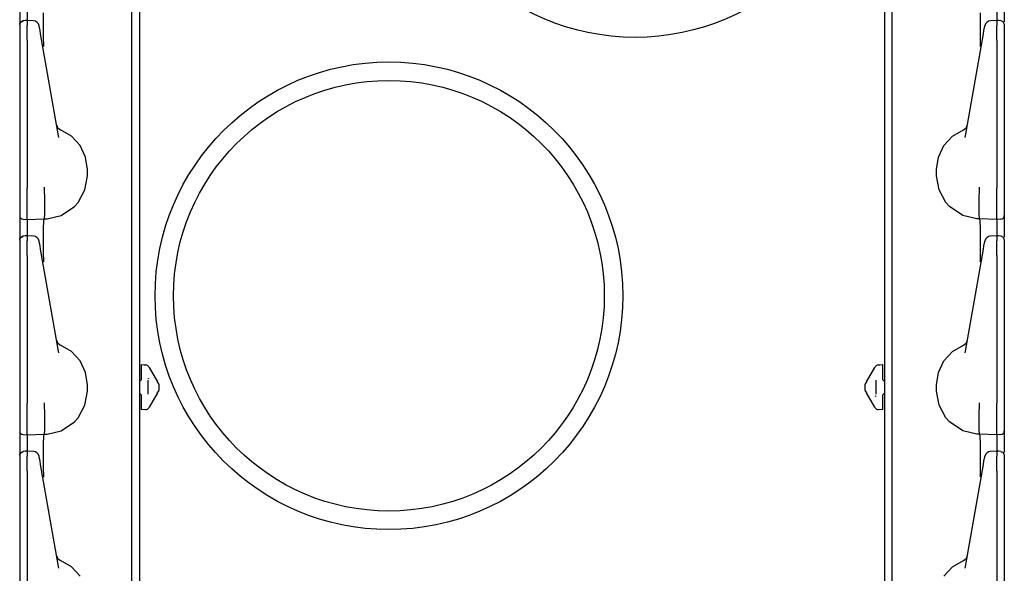
# Model space of a CAD drawing. Extents: x 15 to 62, y 5 to 131.
# Drawn here: x 15 to 23, y 16 to 21 of the extents above; entities that cross this region are included whole.
import ezdxf

# ---------------------------------------------------------------- set-up
doc = ezdxf.new("R2010")
doc.units = 0
doc.header["$MEASUREMENT"] = 0
doc.layers.add('TFR-TRI', color=7, linetype='CONTINUOUS')

msp = doc.modelspace()

# ---------------------------------------------------------------- linework, layer by layer
at = {"layer": 'TFR-TRI', "color": 113, "linetype": 'CONTINUOUS'}
for p, q in [((15.8629, 100.85), (15.8629, 5.61)), ((21.9149, 100.85), (21.9149, 5.61)), ((15.7989, 9.8819), (15.7989, 29.0781)), ((21.9789, 9.8819), (21.9789, 29.0781)), ((14.8889, 20.8234), (14.8889, 20.6917)), ((14.9489, 20.8221), (14.9489, 20.7164)), ((22.8289, 20.8221), (22.8289, 20.7164)), ((22.8889, 20.8234), (22.8889, 20.7051)), ((15.0817, 20.6902), (15.0827, 20.7781)), ((22.6961, 20.6902), (22.6951, 20.7781)), ((14.8889, 20.6857), (14.8972, 20.7064)), ((14.8889, 20.6825), (14.8911, 20.6933)), ((14.8889, 20.6825), (14.8889, 20.6465)), ((14.8889, 20.6465), (14.8889, 20.6333)), ((14.8911, 20.6933), (14.8973, 20.7026)), ((14.8972, 20.7064), (14.9176, 20.7157)), ((14.8973, 20.7026), (14.9067, 20.709)), ((14.9067, 20.709), (14.9178, 20.7115)), ((14.9333, 20.7159), (14.9177, 20.7153)), ((14.9178, 20.7132), (14.9178, 20.7143)), ((14.9178, 20.7115), (14.9178, 20.7132)), ((14.9489, 20.7164), (14.9333, 20.7159)), ((15.0006, 20.7145), (14.944, 20.717)), ((14.9489, 20.7125), (14.9489, 20.7167)), ((14.9489, 20.7167), (14.9489, 20.7157)), ((14.9489, 20.7125), (14.9489, 20.6765)), ((14.9489, 20.6593), (14.9489, 20.6765)), ((14.9489, 20.6319), (14.9489, 20.6593)), ((15.0481, 20.6706), (15.0476, 20.6732)), ((15.0543, 20.6354), (15.0481, 20.6706)), ((15.0824, 20.5815), (15.0817, 20.6902)), ((22.6953, 20.5815), (22.6961, 20.6902)), ((22.7235, 20.6354), (22.7297, 20.6706)), ((22.7297, 20.6706), (22.7302, 20.6732)), ((22.8338, 20.717), (22.7772, 20.7145)), ((22.8289, 20.7167), (22.8289, 20.7157)), ((22.8289, 20.7125), (22.8289, 20.7167)), ((22.8445, 20.7159), (22.8289, 20.7164)), ((22.8289, 20.7125), (22.8289, 20.6765)), ((22.8289, 20.6593), (22.8289, 20.6765)), ((22.8289, 20.6319), (22.8289, 20.6593)), ((22.8601, 20.7153), (22.8445, 20.7159)), ((22.8599, 20.714), (22.8599, 20.7143)), ((22.8603, 20.7157), (22.8806, 20.7064)), ((22.8806, 20.7064), (22.8889, 20.6857)), ((22.8889, 20.6844), (22.8889, 20.6838)), ((22.8889, 20.6838), (22.8889, 20.6825)), ((22.8889, 20.6825), (22.8889, 20.6465)), ((22.8889, 20.6465), (22.8889, 20.6333)), ((14.8889, 20.6333), (14.8889, 20.6114)), ((14.8889, 20.6114), (14.8889, 20.5832)), ((14.8889, 20.5953), (14.8889, 19.8623)), ((14.8889, 20.5832), (14.8889, 20.5559)), ((14.9489, 20.5967), (14.9489, 20.6319)), ((14.9489, 20.5559), (14.9489, 20.5967)), ((15.059, 20.6085), (15.0543, 20.6354)), ((15.0671, 20.5626), (15.059, 20.6085)), ((15.205, 19.7806), (15.0671, 20.5626)), ((15.0837, 20.5098), (15.0824, 20.5815)), ((22.5728, 19.7806), (22.7107, 20.5626)), ((22.6941, 20.5098), (22.6953, 20.5815)), ((22.7107, 20.5626), (22.7188, 20.6085)), ((22.7188, 20.6085), (22.7235, 20.6354)), ((22.8289, 20.5967), (22.8289, 20.6319)), ((22.8289, 20.5559), (22.8289, 20.5967)), ((22.8889, 20.6333), (22.8889, 20.6114)), ((22.8889, 20.6114), (22.8889, 20.5832)), ((22.8889, 20.5953), (22.8889, 19.8623)), ((22.8889, 20.5832), (22.8889, 20.5559)), ((14.8889, 20.5559), (14.8889, 19.3563)), ((14.9489, 20.5559), (14.9489, 19.3563)), ((15.0838, 20.5051), (15.0837, 20.5098)), ((22.6939, 20.5051), (22.6941, 20.5098)), ((22.8289, 20.5559), (22.8289, 19.3563)), ((22.8889, 20.5559), (22.8889, 19.3563)), ((14.8889, 19.8623), (14.8889, 19.8045)), ((22.8889, 19.8623), (22.8889, 19.8045)), ((14.8889, 19.8045), (14.8889, 19.7632)), ((14.8889, 19.7632), (14.8889, 19.7482)), ((15.2079, 19.7662), (15.205, 19.7806)), ((15.3093, 19.7769), (15.2202, 19.8295)), ((15.3791, 19.7007), (15.3093, 19.7769)), ((22.3987, 19.7007), (22.4685, 19.7769)), ((22.4685, 19.7769), (22.5576, 19.8295)), ((22.5699, 19.7662), (22.5728, 19.7806)), ((22.8889, 19.8045), (22.8889, 19.7632)), ((22.8889, 19.7632), (22.8889, 19.7482)), ((15.4236, 19.6073), (15.3791, 19.7007)), ((22.3542, 19.6073), (22.3987, 19.7007)), ((15.4389, 19.505), (15.4236, 19.6073)), ((22.3389, 19.505), (22.3542, 19.6073)), ((15.4195, 19.3401), (15.4389, 19.455)), ((15.4389, 19.455), (15.4389, 19.505)), ((22.3389, 19.455), (22.3389, 19.505)), ((22.3583, 19.3401), (22.3389, 19.455)), ((15.0897, 19.3601), (15.0897, 19.3612)), ((15.0897, 19.3441), (15.0897, 19.3601)), ((22.688, 19.3601), (22.688, 19.3612)), ((22.6881, 19.3441), (22.688, 19.3601)), ((14.8889, 19.3563), (14.8889, 19.3498)), ((14.8889, 19.3498), (14.8889, 19.2753)), ((14.9489, 19.3392), (14.9489, 19.3563)), ((14.9489, 19.2647), (14.9489, 19.3392)), ((15.0897, 19.3441), (15.0897, 19.3441)), ((15.0935, 19.2698), (15.0897, 19.3441)), ((15.3628, 19.2372), (15.4195, 19.3401)), ((22.4149, 19.2372), (22.3583, 19.3401)), ((22.6843, 19.2698), (22.6881, 19.3441)), ((22.6881, 19.3441), (22.6881, 19.3441)), ((22.8289, 19.3392), (22.8289, 19.3563)), ((22.8289, 19.2647), (22.8289, 19.3392)), ((22.8889, 19.3563), (22.8889, 19.3498)), ((22.8889, 19.3498), (22.8889, 19.2753)), ((14.8889, 19.2753), (14.8889, 19.2117)), ((14.8889, 19.2117), (14.8889, 19.1634)), ((14.9489, 19.1976), (14.9489, 19.2647)), ((15.0933, 19.1966), (15.0935, 19.2696)), ((15.0935, 19.2696), (15.0935, 19.2698)), ((15.2254, 19.1328), (15.3335, 19.2047)), ((15.3335, 19.2047), (15.3628, 19.2372)), ((22.4443, 19.2047), (22.4149, 19.2372)), ((22.5523, 19.1328), (22.4443, 19.2047)), ((22.6843, 19.2696), (22.6843, 19.2698)), ((22.6844, 19.1966), (22.6843, 19.2696)), ((22.8289, 19.1976), (22.8289, 19.2647)), ((22.8889, 19.2753), (22.8889, 19.2117)), ((22.8889, 19.2117), (22.8889, 19.1634)), ((14.8889, 19.1634), (14.8889, 19.1361)), ((14.8889, 19.1361), (14.8889, 19.1312)), ((14.8889, 19.1312), (14.8889, 19.1219)), ((14.8889, 19.1219), (14.8889, 19.0734)), ((14.9489, 19.1454), (14.9489, 19.1976)), ((14.9489, 19.1123), (14.9489, 19.1454)), ((15.0904, 19.1105), (15.0923, 19.1416)), ((15.0923, 19.1416), (15.0933, 19.1966)), ((15.1111, 19.1057), (15.2254, 19.1328)), ((22.6667, 19.1057), (22.5523, 19.1328)), ((22.6855, 19.1416), (22.6844, 19.1966)), ((22.6874, 19.1105), (22.6855, 19.1416)), ((22.8289, 19.1454), (22.8289, 19.1976)), ((22.8289, 19.1123), (22.8289, 19.1454)), ((22.8889, 19.1634), (22.8889, 19.1361)), ((22.8889, 19.1361), (22.8889, 19.1312)), ((22.8889, 19.1312), (22.8889, 19.1219)), ((22.8889, 19.1219), (22.8889, 19.0734)), ((14.8889, 19.0734), (14.8889, 18.9417)), ((14.9178, 19.1012), (14.9489, 19.1001)), ((14.9489, 19.1001), (14.9489, 19.1123)), ((14.9489, 19.1001), (15.0889, 19.105)), ((14.9489, 19.1001), (14.9489, 19.0929)), ((14.9489, 19.0929), (14.9489, 19.0721)), ((14.9489, 19.0721), (14.9489, 18.9664)), ((15.0827, 19.0281), (15.0852, 19.0852)), ((15.0852, 19.0852), (15.0889, 19.105)), ((15.0889, 19.105), (15.0904, 19.1105)), ((15.0889, 19.105), (15.1111, 19.1057)), ((15.0889, 19.105), (15.0889, 19.105)), ((22.6889, 19.105), (22.6667, 19.1057)), ((22.6889, 19.105), (22.6874, 19.1105)), ((22.8289, 19.1001), (22.6889, 19.105)), ((22.6926, 19.0852), (22.6889, 19.105)), ((22.6889, 19.105), (22.6889, 19.105)), ((22.6951, 19.0281), (22.6926, 19.0852)), ((22.8289, 19.1001), (22.8289, 19.1123)), ((22.8599, 19.1012), (22.8289, 19.1001)), ((22.8289, 19.1001), (22.8289, 19.0929)), ((22.8289, 19.0929), (22.8289, 19.0721)), ((22.8289, 19.0721), (22.8289, 18.9664)), ((22.8889, 19.0734), (22.8889, 18.9551)), ((14.8972, 18.9564), (14.9176, 18.9657)), ((14.9067, 18.959), (14.9178, 18.9615)), ((14.9333, 18.9659), (14.9177, 18.9653)), ((14.9178, 18.9632), (14.9178, 18.9643)), ((14.9178, 18.9615), (14.9178, 18.9632)), ((14.9489, 18.9664), (14.9333, 18.9659)), ((15.0006, 18.9645), (14.944, 18.967)), ((14.9489, 18.9625), (14.9489, 18.9667)), ((14.9489, 18.9667), (14.9489, 18.9657)), ((14.9489, 18.9625), (14.9489, 18.9265)), ((15.0817, 18.9402), (15.0827, 19.0281)), ((22.6961, 18.9402), (22.6951, 19.0281)), ((22.8338, 18.967), (22.7772, 18.9645)), ((22.8289, 18.9625), (22.8289, 18.9667)), ((22.8289, 18.9667), (22.8289, 18.9657)), ((22.8445, 18.9659), (22.8289, 18.9664)), ((22.8289, 18.9625), (22.8289, 18.9265)), ((22.8601, 18.9653), (22.8445, 18.9659)), ((22.8599, 18.964), (22.8599, 18.9643)), ((22.8603, 18.9657), (22.8806, 18.9564)), ((14.8889, 18.9357), (14.8972, 18.9564)), ((14.8889, 18.9325), (14.8911, 18.9433)), ((14.8889, 18.9325), (14.8889, 18.8965)), ((14.8889, 18.8965), (14.8889, 18.8833)), ((14.8889, 18.8833), (14.8889, 18.8614)), ((14.8911, 18.9433), (14.8973, 18.9526)), ((14.8973, 18.9526), (14.9067, 18.959)), ((14.9489, 18.9093), (14.9489, 18.9265)), ((14.9489, 18.8819), (14.9489, 18.9093)), ((14.9489, 18.8467), (14.9489, 18.8819)), ((15.0481, 18.9206), (15.0476, 18.9232)), ((15.0543, 18.8854), (15.0481, 18.9206)), ((15.059, 18.8585), (15.0543, 18.8854)), ((15.0824, 18.8315), (15.0817, 18.9402)), ((22.6953, 18.8315), (22.6961, 18.9402)), ((22.7188, 18.8585), (22.7235, 18.8854)), ((22.7235, 18.8854), (22.7297, 18.9206)), ((22.7297, 18.9206), (22.7302, 18.9232)), ((22.8289, 18.9093), (22.8289, 18.9265)), ((22.8289, 18.8819), (22.8289, 18.9093)), ((22.8289, 18.8467), (22.8289, 18.8819)), ((22.8806, 18.9564), (22.8889, 18.9357)), ((22.8889, 18.9344), (22.8889, 18.9338)), ((22.8889, 18.9338), (22.8889, 18.9325)), ((22.8889, 18.9325), (22.8889, 18.8965)), ((22.8889, 18.8965), (22.8889, 18.8833)), ((22.8889, 18.8833), (22.8889, 18.8614)), ((14.8889, 18.8614), (14.8889, 18.8332)), ((14.8889, 18.8453), (14.8889, 18.1123)), ((14.8889, 18.8332), (14.8889, 18.8059)), ((14.8889, 18.8059), (14.8889, 17.6063)), ((14.9489, 18.8059), (14.9489, 18.8467)), ((14.9489, 18.8059), (14.9489, 17.6063)), ((15.0671, 18.8126), (15.059, 18.8585)), ((15.205, 18.0306), (15.0671, 18.8126)), ((15.0837, 18.7598), (15.0824, 18.8315)), ((22.5728, 18.0306), (22.7107, 18.8126)), ((22.6941, 18.7598), (22.6953, 18.8315)), ((22.7107, 18.8126), (22.7188, 18.8585)), ((22.8289, 18.8059), (22.8289, 18.8467)), ((22.8289, 18.8059), (22.8289, 17.6063)), ((22.8889, 18.8614), (22.8889, 18.8332)), ((22.8889, 18.8453), (22.8889, 18.1123)), ((22.8889, 18.8332), (22.8889, 18.8059)), ((22.8889, 18.8059), (22.8889, 17.6063)), ((15.0838, 18.7551), (15.0837, 18.7598)), ((22.6939, 18.7551), (22.6941, 18.7598)), ((14.8889, 18.1123), (14.8889, 18.0545)), ((22.8889, 18.1123), (22.8889, 18.0545)), ((14.8889, 18.0545), (14.8889, 18.0132)), ((14.8889, 18.0132), (14.8889, 17.9982)), ((15.2079, 18.0162), (15.205, 18.0306)), ((15.3093, 18.0269), (15.2202, 18.0795)), ((15.3791, 17.9507), (15.3093, 18.0269)), ((22.3987, 17.9507), (22.4685, 18.0269)), ((22.4685, 18.0269), (22.5576, 18.0795)), ((22.5699, 18.0162), (22.5728, 18.0306)), ((22.8889, 18.0545), (22.8889, 18.0132)), ((22.8889, 18.0132), (22.8889, 17.9982)), ((15.4236, 17.8573), (15.3791, 17.9507)), ((15.8789, 17.9202), (15.9133, 17.9178)), ((15.8789, 17.907), (15.8789, 17.9202)), ((21.8645, 17.9178), (21.8989, 17.9202)), ((21.8989, 17.9202), (21.8989, 17.907)), ((22.3542, 17.8573), (22.3987, 17.9507)), ((15.4389, 17.755), (15.4236, 17.8573)), ((15.8789, 17.8753), (15.8789, 17.907)), ((15.8789, 17.8007), (15.8789, 17.8753)), ((15.901, 17.9186), (15.9133, 17.9178)), ((15.9371, 17.9028), (15.9398, 17.8983)), ((15.9398, 17.8983), (16.0075, 17.781)), ((21.7703, 17.781), (21.838, 17.8983)), ((21.838, 17.8983), (21.8406, 17.9028)), ((21.8645, 17.9178), (21.8768, 17.9186)), ((21.8989, 17.907), (21.8989, 17.8753)), ((21.8989, 17.8753), (21.8989, 17.8007)), ((22.3389, 17.755), (22.3542, 17.8573)), ((15.8644, 17.7857), (15.8629, 17.7857)), ((15.8789, 17.8007), (15.8644, 17.7857)), ((15.9289, 17.793), (15.9289, 17.6795)), ((15.9385, 17.803), (15.9342, 17.81)), ((16.0086, 17.7791), (16.0075, 17.781)), ((16.0107, 17.7753), (16.0086, 17.7791)), ((16.012, 17.7731), (16.0107, 17.7753)), ((16.012, 17.7731), (16.0174, 17.7637)), ((16.012, 17.7731), (16.0134, 17.7707)), ((16.0189, 17.7611), (16.0174, 17.7637)), ((16.0189, 17.7611), (16.0189, 17.7462)), ((21.7589, 17.7611), (21.7603, 17.7637)), ((21.7589, 17.7462), (21.7589, 17.7611)), ((21.7603, 17.7637), (21.7658, 17.7731)), ((21.7643, 17.7707), (21.7658, 17.7731)), ((21.7664, 17.7742), (21.7658, 17.7731)), ((21.7681, 17.7772), (21.7664, 17.7742)), ((21.7703, 17.781), (21.7681, 17.7772)), ((21.8489, 17.6795), (21.8489, 17.793)), ((21.9134, 17.7857), (21.8989, 17.8007)), ((21.9134, 17.7857), (21.9149, 17.7857)), ((15.4195, 17.5901), (15.4389, 17.705)), ((15.4389, 17.705), (15.4389, 17.755)), ((15.8644, 17.6867), (15.8629, 17.6868)), ((15.8644, 17.6867), (15.8789, 17.6718)), ((16.0075, 17.6915), (15.9398, 17.5742)), ((16.0075, 17.6915), (16.0096, 17.6952)), ((16.0096, 17.6952), (16.0114, 17.6982)), ((16.0114, 17.6982), (16.012, 17.6994)), ((16.0174, 17.7087), (16.012, 17.6994)), ((16.0134, 17.7018), (16.012, 17.6994)), ((16.0174, 17.7087), (16.0189, 17.7114)), ((16.0189, 17.7462), (16.0189, 17.7262)), ((16.0189, 17.7262), (16.0189, 17.7114)), ((21.7589, 17.7262), (21.7589, 17.7462)), ((21.7589, 17.7114), (21.7589, 17.7262)), ((21.7603, 17.7087), (21.7589, 17.7114)), ((21.7658, 17.6994), (21.7603, 17.7087)), ((21.7658, 17.6994), (21.7643, 17.7018)), ((21.7658, 17.6994), (21.767, 17.6972)), ((21.767, 17.6972), (21.7692, 17.6934)), ((21.7692, 17.6934), (21.7703, 17.6915)), ((21.838, 17.5742), (21.7703, 17.6915)), ((21.8989, 17.6718), (21.9134, 17.6867)), ((21.9134, 17.6867), (21.9149, 17.6868)), ((22.3389, 17.705), (22.3389, 17.755)), ((22.3583, 17.5901), (22.3389, 17.705)), ((14.8889, 17.6063), (14.8889, 17.5998)), ((14.9489, 17.5892), (14.9489, 17.6063)), ((15.0897, 17.6101), (15.0897, 17.6112)), ((15.0897, 17.5941), (15.0897, 17.6101)), ((15.8789, 17.5972), (15.8789, 17.6718)), ((21.8392, 17.6695), (21.8436, 17.6625)), ((21.8989, 17.6718), (21.8989, 17.5972)), ((22.688, 17.6101), (22.688, 17.6112)), ((22.6881, 17.5941), (22.688, 17.6101)), ((22.8289, 17.5892), (22.8289, 17.6063)), ((22.8889, 17.6063), (22.8889, 17.5998)), ((14.8889, 17.5998), (14.8889, 17.5253)), ((14.8889, 17.5253), (14.8889, 17.4617)), ((14.9489, 17.5147), (14.9489, 17.5892)), ((15.0897, 17.5941), (15.0897, 17.5941)), ((15.0935, 17.5198), (15.0897, 17.5941)), ((15.3628, 17.4872), (15.4195, 17.5901)), ((15.8789, 17.5655), (15.8789, 17.5972)), ((15.8789, 17.5523), (15.8789, 17.5655)), ((15.9133, 17.5547), (15.8789, 17.5523)), ((15.9133, 17.5547), (15.901, 17.5539)), ((15.9398, 17.5742), (15.9371, 17.5697)), ((21.8406, 17.5697), (21.838, 17.5742)), ((21.8768, 17.5539), (21.8645, 17.5547)), ((21.8989, 17.5523), (21.8645, 17.5547)), ((21.8989, 17.5972), (21.8989, 17.5655)), ((21.8989, 17.5655), (21.8989, 17.5523)), ((22.4149, 17.4872), (22.3583, 17.5901)), ((22.6843, 17.5198), (22.6881, 17.5941)), ((22.6881, 17.5941), (22.6881, 17.5941)), ((22.8289, 17.5147), (22.8289, 17.5892)), ((22.8889, 17.5998), (22.8889, 17.5253)), ((22.8889, 17.5253), (22.8889, 17.4617)), ((14.8889, 17.4617), (14.8889, 17.4134)), ((14.9489, 17.4476), (14.9489, 17.5147)), ((14.9489, 17.3954), (14.9489, 17.4476)), ((15.0923, 17.3916), (15.0933, 17.4466)), ((15.0933, 17.4466), (15.0935, 17.5196)), ((15.0935, 17.5196), (15.0935, 17.5198)), ((15.2254, 17.3828), (15.3335, 17.4547)), ((15.3335, 17.4547), (15.3628, 17.4872)), ((22.4443, 17.4547), (22.4149, 17.4872)), ((22.5523, 17.3828), (22.4443, 17.4547)), ((22.6843, 17.5196), (22.6843, 17.5198)), ((22.6844, 17.4466), (22.6843, 17.5196)), ((22.6855, 17.3916), (22.6844, 17.4466)), ((22.8289, 17.4476), (22.8289, 17.5147)), ((22.8289, 17.3954), (22.8289, 17.4476)), ((22.8889, 17.4617), (22.8889, 17.4134)), ((14.8889, 17.4134), (14.8889, 17.3861)), ((14.8889, 17.3861), (14.8889, 17.3812)), ((14.8889, 17.3812), (14.8889, 17.3719)), ((14.8889, 17.3719), (14.8889, 17.3234)), ((14.9489, 17.3623), (14.9489, 17.3954)), ((14.9489, 17.3501), (14.9489, 17.3623)), ((15.0889, 17.355), (15.0904, 17.3605)), ((15.0904, 17.3605), (15.0923, 17.3916)), ((15.1111, 17.3557), (15.2254, 17.3828)), ((22.6667, 17.3557), (22.5523, 17.3828)), ((22.6874, 17.3605), (22.6855, 17.3916)), ((22.6889, 17.355), (22.6874, 17.3605)), ((22.8289, 17.3623), (22.8289, 17.3954)), ((22.8289, 17.3501), (22.8289, 17.3623)), ((22.8889, 17.4134), (22.8889, 17.3861)), ((22.8889, 17.3861), (22.8889, 17.3812)), ((22.8889, 17.3812), (22.8889, 17.3719)), ((22.8889, 17.3719), (22.8889, 17.3234)), ((14.8889, 17.3234), (14.8889, 17.1917)), ((14.9178, 17.3512), (14.9489, 17.3501)), ((14.9489, 17.3501), (15.0889, 17.355)), ((14.9489, 17.3501), (14.9489, 17.3429)), ((14.9489, 17.3429), (14.9489, 17.3221)), ((14.9489, 17.3221), (14.9489, 17.2164)), ((15.0827, 17.2781), (15.0852, 17.3352)), ((15.0852, 17.3352), (15.0889, 17.355)), ((15.0889, 17.355), (15.1111, 17.3557)), ((15.0889, 17.355), (15.0889, 17.355)), ((22.6889, 17.355), (22.6667, 17.3557)), ((22.6889, 17.355), (22.6889, 17.355)), ((22.6926, 17.3352), (22.6889, 17.355)), ((22.8289, 17.3501), (22.6889, 17.355)), ((22.6951, 17.2781), (22.6926, 17.3352)), ((22.8599, 17.3512), (22.8289, 17.3501)), ((22.8289, 17.3501), (22.8289, 17.3429)), ((22.8289, 17.3429), (22.8289, 17.3221)), ((22.8289, 17.3221), (22.8289, 17.2164)), ((22.8889, 17.3234), (22.8889, 17.2051)), ((14.8889, 17.1857), (14.8972, 17.2064)), ((14.8911, 17.1933), (14.8973, 17.2026)), ((14.8972, 17.2064), (14.9176, 17.2157)), ((14.8973, 17.2026), (14.9067, 17.209)), ((14.9067, 17.209), (14.9178, 17.2115)), ((14.9333, 17.2159), (14.9177, 17.2153)), ((14.9178, 17.2132), (14.9178, 17.2143)), ((14.9178, 17.2115), (14.9178, 17.2132)), ((14.9489, 17.2164), (14.9333, 17.2159)), ((15.0006, 17.2145), (14.944, 17.217)), ((14.9489, 17.2125), (14.9489, 17.2167)), ((14.9489, 17.2167), (14.9489, 17.2157)), ((14.9489, 17.2125), (14.9489, 17.1765)), ((15.0817, 17.1902), (15.0827, 17.2781)), ((22.6961, 17.1902), (22.6951, 17.2781)), ((22.8338, 17.217), (22.7772, 17.2145)), ((22.8289, 17.2125), (22.8289, 17.2167)), ((22.8289, 17.2167), (22.8289, 17.2157)), ((22.8445, 17.2159), (22.8289, 17.2164)), ((22.8289, 17.2125), (22.8289, 17.1765)), ((22.8601, 17.2153), (22.8445, 17.2159)), ((22.8599, 17.214), (22.8599, 17.2143)), ((22.8603, 17.2157), (22.8806, 17.2064)), ((22.8806, 17.2064), (22.8889, 17.1857)), ((14.8889, 17.1825), (14.8911, 17.1933)), ((14.8889, 17.1825), (14.8889, 17.1465)), ((14.8889, 17.1465), (14.8889, 17.1333)), ((14.8889, 17.1333), (14.8889, 17.1114)), ((14.9489, 17.1593), (14.9489, 17.1765)), ((14.9489, 17.1319), (14.9489, 17.1593)), ((14.9489, 17.0967), (14.9489, 17.1319)), ((15.0481, 17.1706), (15.0476, 17.1732)), ((15.0543, 17.1354), (15.0481, 17.1706)), ((15.059, 17.1085), (15.0543, 17.1354)), ((15.0824, 17.0815), (15.0817, 17.1902)), ((22.6953, 17.0815), (22.6961, 17.1902)), ((22.7188, 17.1085), (22.7235, 17.1354)), ((22.7235, 17.1354), (22.7297, 17.1706)), ((22.7297, 17.1706), (22.7302, 17.1732)), ((22.8289, 17.1593), (22.8289, 17.1765)), ((22.8289, 17.1319), (22.8289, 17.1593)), ((22.8289, 17.0967), (22.8289, 17.1319)), ((22.8889, 17.1844), (22.8889, 17.1838)), ((22.8889, 17.1838), (22.8889, 17.1825)), ((22.8889, 17.1825), (22.8889, 17.1465)), ((22.8889, 17.1465), (22.8889, 17.1333)), ((22.8889, 17.1333), (22.8889, 17.1114)), ((14.8889, 17.1114), (14.8889, 17.0832)), ((14.8889, 17.0953), (14.8889, 16.3623)), ((14.8889, 17.0832), (14.8889, 17.0559)), ((14.8889, 17.0559), (14.8889, 15.8563)), ((14.9489, 17.0559), (14.9489, 17.0967)), ((14.9489, 17.0559), (14.9489, 15.8563)), ((15.0671, 17.0626), (15.059, 17.1085)), ((15.205, 16.2806), (15.0671, 17.0626)), ((15.0837, 17.0098), (15.0824, 17.0815)), ((22.5728, 16.2806), (22.7107, 17.0626)), ((22.6941, 17.0098), (22.6953, 17.0815)), ((22.7107, 17.0626), (22.7188, 17.1085)), ((22.8289, 17.0559), (22.8289, 17.0967)), ((22.8289, 17.0559), (22.8289, 15.8563)), ((22.8889, 17.1114), (22.8889, 17.0832)), ((22.8889, 17.0953), (22.8889, 16.3623)), ((22.8889, 17.0832), (22.8889, 17.0559)), ((22.8889, 17.0559), (22.8889, 15.8563)), ((15.0838, 17.0051), (15.0837, 17.0098)), ((22.6939, 17.0051), (22.6941, 17.0098)), ((14.8889, 16.3623), (14.8889, 16.3045)), ((15.3093, 16.2769), (15.2202, 16.3295)), ((22.4685, 16.2769), (22.5576, 16.3295)), ((22.8889, 16.3623), (22.8889, 16.3045)), ((14.8889, 16.3045), (14.8889, 16.2632)), ((14.8889, 16.2632), (14.8889, 16.2482)), ((15.2079, 16.2662), (15.205, 16.2806)), ((15.3791, 16.2007), (15.3093, 16.2769)), ((22.3987, 16.2007), (22.4685, 16.2769)), ((22.5699, 16.2662), (22.5728, 16.2806)), ((22.8889, 16.3045), (22.8889, 16.2632)), ((22.8889, 16.2632), (22.8889, 16.2482))]:
    msp.add_line(p, q, dxfattribs=at)
for centre, radius in [((19.8889, 22.48), 1.9), ((17.8889, 18.48), 1.9), ((17.8889, 18.48), 1.75)]:
    msp.add_circle(centre, radius, dxfattribs=at)
for centre, radius, start, end in [((14.9984, 20.6645), 0.05, 10, 86.15281), ((22.7794, 20.6645), 0.05, 93.29753, 170), ((15.239, 19.8758), 0.05, 190, 247.96055), ((22.5388, 19.8758), 0.05, 292.03945, 350), ((14.9189, 19.1312), 0.03, 180, 268), ((22.8589, 19.1312), 0.03, 272, 0), ((14.9984, 18.9145), 0.05, 10, 86.15281), ((22.7794, 18.9145), 0.05, 93.29753, 170), ((15.239, 18.1258), 0.05, 190, 247.96055), ((22.5388, 18.1258), 0.05, 292.03945, 350), ((15.9112, 17.8878), 0.03, 30, 86), ((21.8666, 17.8878), 0.03, 94, 150), ((15.9112, 17.5847), 0.03, 274, 330), ((21.8666, 17.5847), 0.03, 210, 266), ((14.9189, 17.3812), 0.03, 180, 268), ((22.8589, 17.3812), 0.03, 272, 0), ((14.9984, 17.1645), 0.05, 10, 86.15281), ((22.7794, 17.1645), 0.05, 93.29753, 170), ((15.239, 16.3758), 0.05, 190, 247.96055), ((22.5388, 16.3758), 0.05, 292.03945, 350)]:
    msp.add_arc(centre, radius, start, end, dxfattribs=at)

doc.saveas('drawing.dxf')
